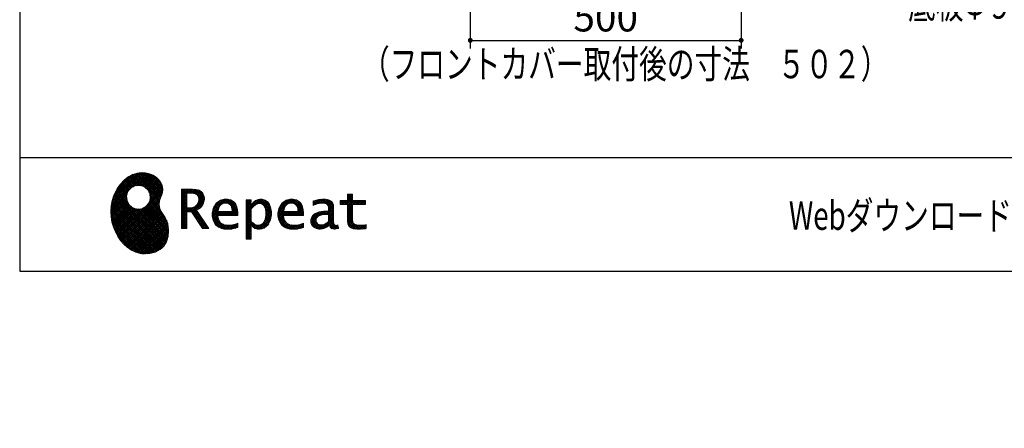
# Model space of a CAD drawing. Units: millimetres. Extents: x 210 to 6060, y -223 to 4222.
# Drawn here: x 210 to 2028, y -223 to 532 of the extents above; entities that cross this region are included whole.
import ezdxf

# ---------------------------------------------------------------- set-up
doc = ezdxf.new("R2010")
doc.units = ezdxf.units.MM
doc.header["$LTSCALE"] = 3.75
doc.layers.get('0').update_dxf_attribs({"lineweight": 9})
for name, color, linetype, lineweight in [('メイン', 7, 'Continuous', 9), ('リピート', 52, 'Continuous', 9), ('照明等', 134, 'Continuous', 9), ('蛇口、冷蔵庫', 94, 'Continuous', 9), ('電源', 54, 'Continuous', 9)]:
    doc.layers.add(name, color=color, linetype=linetype, lineweight=lineweight)
doc.styles.get("Standard").update_dxf_attribs({"font": 'txt', "bigfont": 'bigfont'})
doc.styles.add('ＭＳ ゴシック', font='txt')
doc.dimstyles.get("Standard").update_dxf_attribs({"dimtxt": 0.18, "dimasz": 0.18, "dimexe": 0.18, "dimexo": 0.0625, "dimgap": 0.09, "dimtad": 0, "dimtih": 1, "dimtoh": 1, "dimdec": 4, "dimzin": 0, "dimdsep": 46, "dimtxsty": 'Standard', "dimcen": 0.09, "dimadec": 0, "dimazin": 0, "dimtfac": 1, "dimtdec": 4, "dimtofl": 0, "dimtmove": 0, "dimatfit": 3, "dimfxl": 1, "dimtolj": 1, "dimtzin": 0, "dimarcsym": 0})
pattern_1 = [(45, (355508.818, 901.877), (-1.694074703, 1.694074703), []), (135, (355508.818, 901.877), (-1.694074703, -1.694074703), [])]

# ---------------------------------------------------------------- blocks, each defined once
blk = doc.blocks.new('_DOT')
at = {"color": 0}
blk.add_line((-0.5, 0), (-1, 0), dxfattribs=at)
at = {"color": 0, "const_width": 0.5}
blk.add_lwpolyline([(-0.25, 0, 1), (0.25, 0, 1)], format="xyb", close=True, dxfattribs=at)
blk = doc.blocks.new('Dim24')
at = {"layer": '照明等', "color": 134, "linetype": 'Continuous', "lineweight": 30}
for p, q in [((1261.8, 1235.1), (946.8, 1235.1)), ((961.8, 761.1), (961.8, 1235.1)), ((1026.8, 761.1), (946.8, 761.1))]:
    blk.add_line(p, q, dxfattribs=at)
at = {"layer": '照明等', "color": 134, "linetype": 'Continuous', "lineweight": 30, "xscale": 9, "yscale": 9, "zscale": 9}
for p, rotation in [((961.8, 1235.1), 90.00000000000009), ((961.8, 761.1), 269.9999999999999)]:
    blk.add_blockref('_DOT', p, dxfattribs=dict(at, rotation=rotation))
at = {"layer": '照明等', "color": 134, "linetype": 'Continuous', "lineweight": 9, "insert": (961.8, 998.1), "char_height": 52.5, "width": 1850, "attachment_point": 8, "rotation": 90, "style": 'ＭＳ ゴシック'}
blk.add_mtext('排水位置 474', dxfattribs=at)
blk = doc.blocks.new('Dim41')
at = {"layer": '蛇口、冷蔵庫', "color": 94, "linetype": 'Continuous', "lineweight": 30}
for p, q in [((1094.8, 1551.1), (651.3, 1551.1)), ((666.3, 761.1), (666.3, 1551.1)), ((1026.8, 761.1), (651.3, 761.1))]:
    blk.add_line(p, q, dxfattribs=at)
at = {"layer": '蛇口、冷蔵庫', "color": 94, "linetype": 'Continuous', "lineweight": 30, "xscale": 9, "yscale": 9, "zscale": 9}
for p, rotation in [((666.3, 1551.1), 90.00000000000009), ((666.3, 761.1), 269.9999999999999)]:
    blk.add_blockref('_DOT', p, dxfattribs=dict(at, rotation=rotation))
at = {"layer": '蛇口、冷蔵庫', "color": 94, "linetype": 'Continuous', "lineweight": 9, "insert": (666.3, 1156.1), "char_height": 52.5, "width": 2287.5, "attachment_point": 8, "rotation": 90, "style": 'ＭＳ ゴシック'}
blk.add_mtext('給水給湯位置 790', dxfattribs=at)
blk = doc.blocks.new('Dim50')
at = {"layer": '電源', "color": 54, "linetype": 'Continuous', "lineweight": 30}
for p, q in [((989.8, 1531.1), (766, 1531.1)), ((781, 761.1), (781, 1531.1)), ((1026.8, 761.1), (766, 761.1))]:
    blk.add_line(p, q, dxfattribs=at)
at = {"layer": '電源', "color": 54, "linetype": 'Continuous', "lineweight": 30, "xscale": 9, "yscale": 9, "zscale": 9}
for p, rotation in [((781, 1531.1), 89.99999999999991), ((781, 761.1), 269.9999999999998)]:
    blk.add_blockref('_DOT', p, dxfattribs=dict(at, rotation=rotation))
at = {"layer": '電源', "color": 54, "linetype": 'Continuous', "lineweight": 9, "insert": (781, 1146.1), "char_height": 52.5, "width": 2737.5, "attachment_point": 8, "rotation": 90, "style": 'ＭＳ ゴシック'}
blk.add_mtext('一次電源接続位置 770', dxfattribs=at)
blk = doc.blocks.new('Dim56')
at = {"layer": 'メイン', "color": 7, "linetype": 'Continuous', "lineweight": 30}
for p, q in [((1041.8, 746.1), (1041.8, 478.6)), ((1541.8, 746.1), (1541.8, 478.6)), ((1041.8, 493.6), (1541.8, 493.6))]:
    blk.add_line(p, q, dxfattribs=at)
at = {"layer": 'メイン', "color": 7, "linetype": 'Continuous', "lineweight": 30, "xscale": 9, "yscale": 9, "zscale": 9}
for p, rotation in [((1041.8, 493.6), 180), ((1541.8, 493.6), 359.9999999999998)]:
    blk.add_blockref('_DOT', p, dxfattribs=dict(at, rotation=rotation))
at = {"layer": 'メイン', "color": 7, "linetype": 'Continuous', "lineweight": 9, "insert": (1291.8, 493.6), "char_height": 52.5, "width": 675, "attachment_point": 8, "style": 'ＭＳ ゴシック'}
blk.add_mtext('500', dxfattribs=at)
blk = doc.blocks.new('*G102')
at = {"layer": 'リピート', "linetype": 'Continuous', "lineweight": 9}
h = blk.add_hatch(dxfattribs=at)
h.set_pattern_fill('', scale=0.066667, style=0, pattern_type=2)
h.set_pattern_definition(pattern_1)
h.paths.add_polyline_path([(466.9, 236.3), (462, 240.8), (456.1, 244.6), (449.5, 247.3), (442.2, 249), (434.6, 249.4), (426.6, 248.4), (418.5, 245.9), (410.5, 241.7), (402.8, 235.6), (395.4, 227.6), (390.1, 220), (388.6, 217.4), (387.2, 215), (383.8, 207.6), (380.5, 197.6), (378.6, 187.6), (378, 177.5), (378.6, 167.7), (380.3, 158), (383, 148.7), (386.6, 139.9), (391.1, 131.7), (396.3, 124.1), (402.1, 117.4), (408.5, 111.5), (415.3, 106.7), (422.4, 103), (429.9, 100.6), (435.5, 99.6), (437.4, 99.5), (440.6, 99.4), (450, 100), (460.7, 102.6), (469.4, 107.2), (476.3, 113.6), (481.1, 121.7), (484, 131.2), (484.8, 142), (484.2, 151), (483.6, 153.9), (483.3, 155.6), (481.6, 160.6), (478.4, 166.5), (474.8, 171.9), (471.4, 177.4), (468.7, 183.2), (467.4, 189.7), (468.1, 197.3), (470.4, 204.1), (471.5, 206.3), (472.3, 207.8), (473.8, 212.8), (474.3, 219.1), (473.2, 225.3), (470.7, 231)], flags=0)
h.paths.add_polyline_path([(450.2, 210.1), (446.3, 217.5), (441.5, 222.1), (439.6, 223.1), (437.8, 224.2), (431.3, 225.7), (422.9, 224.9), (415.5, 221), (410.9, 216.2), (409.9, 214.4), (408.9, 212.5), (407.3, 206), (408.1, 197.7), (412, 190.2), (416.8, 185.6), (418.6, 184.6), (420.5, 183.6), (427, 182), (435.3, 182.8), (442.8, 186.7), (447.4, 191.5), (448.4, 193.4), (449.4, 195.2), (451, 201.7)], flags=0)
h = blk.add_hatch(dxfattribs=at)
h.set_pattern_fill('', scale=0.066667, style=0, pattern_type=2)
h.set_pattern_definition(pattern_1)
h.paths.add_polyline_path([(550.3, 205.9), (548.8, 209.8), (548.3, 210.5), (547.9, 211.3), (545.3, 214.3), (542, 216.5), (541.2, 216.9), (540.5, 217.2), (535.3, 218.3), (528.7, 218.8), (526.5, 218.8), (508.8, 218.8), (508.8, 146), (518.6, 146), (518.6, 177), (527.3, 177), (547.3, 146), (559, 146), (536.3, 179.8), (537.3, 180.4), (540.3, 182.2), (543.5, 184.6), (546.1, 187.2), (547.6, 189.3), (548, 190), (548.5, 191), (550.2, 195.6), (550.9, 199.7), (550.9, 201), (550.9, 202.3)], flags=0)
h.paths.add_polyline_path([(540.6, 198.7), (540.6, 200.2), (540.6, 201), (540.2, 203.4), (539.4, 205.7), (539.2, 206.1), (539, 206.6), (537.4, 208.4), (535.3, 209.8), (534.8, 210), (534.2, 210.3), (530.7, 211.1), (526, 211.4), (524.5, 211.4), (518.6, 211.4), (518.6, 184.3), (523.7, 184.3), (524.6, 184.3), (527.6, 184.6), (531, 185.5), (533.9, 187), (535.8, 188.5), (536.3, 189.1), (537, 189.9), (539.5, 194.2)], flags=0)
h = blk.add_hatch(dxfattribs=at)
h.set_pattern_fill('', scale=0.066667, style=0, pattern_type=2)
h.set_pattern_definition(pattern_1)
h.paths.add_polyline_path([(606.5, 194.6), (605.5, 195.6), (599.6, 199), (593, 200.5), (590.8, 200.5), (588.2, 200.5), (580.4, 198.4), (573.5, 193.5), (572.3, 192.2), (571.2, 190.8), (567.1, 183), (565.4, 174.8), (565.4, 172.1), (565.4, 169.4), (567.1, 161.3), (571, 153.8), (572.2, 152.5), (573, 151.5), (576.1, 149.1), (581.1, 146.7), (587.1, 145.2), (592.4, 144.8), (594.1, 144.8), (596, 144.8), (600.9, 145.2), (601.5, 145.3), (602.1, 145.4), (608.2, 146.7), (608.9, 146.9), (609.1, 146.9), (610.5, 147.4), (612.3, 148), (612.7, 148.1), (612.7, 155.8), (611.2, 155.2), (603.7, 153), (597.5, 152.1), (595.4, 152.1), (593.6, 152.1), (588.1, 153.1), (582.9, 155.3), (582, 156), (581, 156.7), (577.6, 161.5), (575.8, 168.4), (575.7, 170.1), (612.4, 170.1), (612.4, 173.2), (612.4, 175), (612.1, 180.4), (610.9, 186.3), (609.1, 191.1), (607.3, 193.9)], flags=0)
h.paths.add_polyline_path([(601.2, 185.4), (600.1, 187.9), (599.1, 189.4), (598.6, 189.8), (598.1, 190.4), (594.7, 192.3), (591.1, 193.2), (589.9, 193.2), (588.6, 193.2), (584.7, 192.1), (581.1, 189.8), (580.5, 189.1), (579.9, 188.4), (577.5, 184.1), (576.1, 178.7), (576, 177.4), (602.1, 177.4), (602.1, 178.8), (602.1, 179.7), (601.9, 182.4)], flags=0)
h = blk.add_hatch(dxfattribs=at)
h.set_pattern_fill('', scale=0.066667, style=0, pattern_type=2)
h.set_pattern_definition(pattern_1)
h.paths.add_polyline_path([(674.6, 177.1), (673.3, 185.1), (670.3, 192.2), (669.4, 193.4), (668.5, 194.6), (663.2, 198.7), (657.1, 200.5), (655, 200.5), (653.8, 200.5), (650, 199.8), (646.2, 198.2), (645.5, 197.7), (644.7, 197.2), (641.3, 194.2), (638.2, 190.2), (637.6, 189.3), (637, 189.3), (637.6, 199.3), (627.8, 199.3), (627.8, 126.5), (637.6, 126.5), (637.6, 144.8), (637, 152.1), (637.6, 152.1), (638.2, 151.4), (641.2, 148.4), (644.2, 146.5), (644.8, 146.2), (645.4, 146), (648.4, 145.1), (651.2, 144.8), (652.2, 144.8), (653.3, 144.8), (656.8, 145.3), (660.5, 146.6), (661.2, 146.9), (661.9, 147.3), (665.2, 149.6), (668.1, 152.5), (668.6, 153.2), (669.6, 154.5), (673.1, 162.5), (674.6, 171.5), (674.6, 174.4)], flags=0)
h.paths.add_polyline_path([(664.3, 175.6), (663.5, 182.2), (661.6, 187.3), (661.1, 188), (660.5, 188.7), (657.5, 191.2), (654.1, 192.3), (653, 192.3), (652.1, 192.3), (649.5, 191.7), (646.2, 190.3), (645.5, 189.9), (644.8, 189.5), (641.5, 186.7), (638.2, 183), (637.6, 182.1), (637.6, 159.4), (638.1, 158.8), (641, 156.2), (643.7, 154.2), (644.3, 153.9), (644.8, 153.6), (647.6, 152.6), (650, 152.1), (650.9, 152.1), (652.1, 152.1), (655.9, 153.3), (659.6, 156.2), (660.2, 157), (660.9, 157.8), (663.3, 163.5), (664.3, 171), (664.3, 173.4)], flags=0)
h = blk.add_hatch(dxfattribs=at)
h.set_pattern_fill('', scale=0.066667, style=0, pattern_type=2)
h.set_pattern_definition(pattern_1)
h.paths.add_polyline_path([(727.8, 194.6), (726.8, 195.6), (720.9, 199), (714.3, 200.5), (712.1, 200.5), (709.6, 200.5), (701.8, 198.4), (694.8, 193.5), (693.7, 192.2), (692.5, 190.8), (688.5, 183), (686.7, 174.8), (686.7, 172.1), (686.7, 169.4), (688.4, 161.3), (692.4, 153.8), (693.5, 152.5), (694.4, 151.5), (697.4, 149.1), (702.4, 146.7), (708.4, 145.2), (713.7, 144.8), (715.5, 144.8), (717.3, 144.8), (722.2, 145.2), (722.8, 145.3), (723.4, 145.4), (729.6, 146.7), (730.2, 146.9), (730.4, 146.9), (731.8, 147.4), (733.6, 148), (734.1, 148.1), (734.1, 155.8), (732.5, 155.2), (725, 153), (718.8, 152.1), (716.8, 152.1), (715, 152.1), (709.5, 153.1), (704.2, 155.3), (703.3, 156), (702.3, 156.7), (698.9, 161.5), (697.2, 168.4), (697.1, 170.1), (733.8, 170.1), (733.8, 173.2), (733.8, 175), (733.4, 180.4), (732.3, 186.3), (730.4, 191.1), (728.6, 193.9)], flags=0)
h.paths.add_polyline_path([(722.6, 185.4), (721.5, 187.9), (720.4, 189.4), (720, 189.8), (719.4, 190.4), (716.1, 192.3), (712.4, 193.2), (711.2, 193.2), (710, 193.2), (706.1, 192.1), (702.5, 189.8), (701.8, 189.1), (701.2, 188.4), (698.8, 184.1), (697.5, 178.7), (697.4, 177.4), (723.4, 177.4), (723.4, 178.8), (723.4, 179.7), (723.2, 182.4)], flags=0)
h = blk.add_hatch(dxfattribs=at)
h.set_pattern_fill('', scale=0.066667, style=0, pattern_type=2)
h.set_pattern_definition(pattern_1)
h.paths.add_polyline_path([(785.9, 195.9), (785.2, 196.7), (780.1, 199.4), (773.4, 200.5), (771.2, 200.5), (769, 200.5), (763.1, 199.9), (762.4, 199.8), (761.7, 199.7), (757.7, 198.7), (752.9, 197.2), (751.9, 196.8), (751.9, 188.5), (752.8, 189), (757.1, 190.9), (760.9, 192.1), (761.5, 192.3), (762.2, 192.4), (767.4, 193.2), (769.2, 193.2), (770.3, 193.2), (773.3, 192.8), (773.6, 192.7), (774, 192.6), (777.1, 191), (777.4, 190.8), (777.6, 190.6), (779.2, 188), (779.3, 187.7), (779.4, 187.4), (779.8, 185.6), (779.9, 183.4), (779.9, 182.7), (779.9, 178.2), (774, 178.2), (771.2, 178.2), (762.9, 176.9), (755.7, 173.9), (754.5, 173), (753.6, 172.4), (751.3, 170.2), (749, 167.1), (747.7, 163.6), (747.2, 160.7), (747.2, 159.8), (747.2, 159), (747.5, 156.7), (748.5, 153.9), (750, 151.4), (751.5, 149.6), (752.1, 149.2), (752.9, 148.5), (757.5, 146.1), (762.4, 145.1), (764, 145.1), (765, 145.1), (768.2, 145.5), (771.7, 146.4), (772.4, 146.7), (773.1, 147), (776.8, 148.9), (780.7, 151.8), (781.5, 152.4), (781.8, 151.7), (783.3, 148.5), (785.2, 146.6), (785.6, 146.4), (786.1, 146.1), (788.3, 145.4), (790.4, 145.1), (791.1, 145.1), (791.9, 145.1), (794.2, 145.5), (797.7, 146.4), (798.5, 146.6), (797.6, 152.4), (797.3, 152.4), (795.8, 152.1), (794.9, 152), (794.6, 152), (794, 152), (792.5, 152.4), (792.3, 152.4), (792.1, 152.5), (790.8, 153.6), (790.7, 153.7), (790.6, 153.9), (789.8, 155.9), (789.8, 156.1), (789.8, 156.4), (789.6, 159.3), (789.6, 160.2), (789.6, 182.6), (789.6, 183.6), (789.5, 186.8), (789.1, 189.8), (788.9, 190.3), (788.8, 190.8), (787.8, 193.2), (786.3, 195.5)], flags=0)
h.paths.add_polyline_path([(779.9, 158.7), (779.9, 172.2), (777, 172.2), (774.8, 172.2), (768.2, 171.5), (762.8, 169.8), (762, 169.3), (761.5, 168.9), (760, 167.7), (758.5, 165.8), (757.6, 163.7), (757.3, 162), (757.3, 161.4), (757.3, 160.6), (757.9, 158.2), (759.2, 155.8), (759.6, 155.4), (760, 155), (762.5, 153.5), (765.5, 152.9), (766.5, 152.9), (767.3, 152.9), (769.7, 153.2), (772.5, 154.1), (773.1, 154.3), (773.6, 154.6), (776.4, 156.2), (779.3, 158.3)], flags=0)
h = blk.add_hatch(dxfattribs=at)
h.set_pattern_fill('', scale=0.066667, style=0, pattern_type=2)
h.set_pattern_definition(pattern_1)
h.paths.add_polyline_path([(848.3, 190.8), (848.3, 198.1), (824.6, 198.1), (824.6, 209.6), (814.9, 209.6), (814.9, 198.1), (801.6, 198.1), (801.6, 190.8), (814.9, 190.8), (814.9, 165.1), (814.9, 163.7), (815.1, 159.7), (815.6, 156), (815.7, 155.3), (815.9, 154.7), (817, 151.8), (818.8, 149.4), (819.2, 149), (819.9, 148.3), (825.4, 145.8), (832.8, 144.8), (835.3, 144.8), (838.5, 144.8), (848.2, 145.8), (849.4, 146), (849.4, 153.3), (848.4, 153.1), (840.4, 152.1), (837.4, 152.1), (836.1, 152.1), (832.1, 152.6), (831.6, 152.7), (831.2, 152.8), (829, 153.6), (827.2, 154.6), (826.9, 154.9), (826.7, 155.1), (825.2, 157), (825.1, 157.3), (825.1, 157.5), (824.8, 159.5), (824.6, 162.5), (824.6, 163.6), (824.6, 190.8)], flags=0)
at = {"layer": 'リピート', "color": 52, "linetype": 'Continuous', "lineweight": 9}
for p, q in [((410.5, 241.7), (402.8, 235.6)), ((418.5, 245.9), (410.5, 241.7)), ((426.6, 248.4), (418.5, 245.9)), ((434.6, 249.4), (426.6, 248.4)), ((442.2, 249), (434.6, 249.4)), ((449.5, 247.3), (442.2, 249)), ((456.1, 244.6), (449.5, 247.3)), ((462, 240.8), (456.1, 244.6)), ((466.9, 236.3), (462, 240.8)), ((390.1, 220), (388.6, 217.4)), ((395.4, 227.6), (390.1, 220)), ((402.8, 235.6), (395.4, 227.6)), ((410.9, 216.2), (415.5, 221)), ((415.5, 221), (422.9, 224.9)), ((422.9, 224.9), (431.3, 225.7)), ((431.3, 225.7), (437.8, 224.2)), ((437.8, 224.2), (439.6, 223.1)), ((439.6, 223.1), (441.5, 222.1)), ((441.5, 222.1), (446.3, 217.5)), ((470.7, 231), (466.9, 236.3)), ((473.2, 225.3), (470.7, 231)), ((474.3, 219.1), (473.2, 225.3)), ((473.8, 212.8), (474.3, 219.1)), ((526.5, 218.8), (508.8, 218.8)), ((508.8, 218.8), (508.8, 146)), ((528.7, 218.8), (526.5, 218.8)), ((535.3, 218.3), (528.7, 218.8)), ((540.5, 217.2), (535.3, 218.3)), ((383.8, 207.6), (380.5, 197.6)), ((387.2, 215), (383.8, 207.6)), ((388.6, 217.4), (387.2, 215)), ((407.3, 206), (408.9, 212.5)), ((408.1, 197.7), (407.3, 206)), ((408.9, 212.5), (409.9, 214.4)), ((409.9, 214.4), (410.9, 216.2)), ((446.3, 217.5), (450.2, 210.1)), ((451, 201.7), (449.4, 195.2)), ((450.2, 210.1), (451, 201.7)), ((468.1, 197.3), (470.4, 204.1)), ((470.4, 204.1), (471.5, 206.3)), ((471.5, 206.3), (472.3, 207.8)), ((472.3, 207.8), (473.8, 212.8)), ((518.6, 211.4), (524.5, 211.4)), ((518.6, 184.3), (518.6, 211.4)), ((524.5, 211.4), (526, 211.4)), ((526, 211.4), (530.7, 211.1)), ((530.7, 211.1), (534.2, 210.3)), ((534.2, 210.3), (534.8, 210)), ((534.8, 210), (535.3, 209.8)), ((535.3, 209.8), (537.4, 208.4)), ((537.4, 208.4), (539, 206.6)), ((539, 206.6), (539.2, 206.1)), ((539.2, 206.1), (539.4, 205.7)), ((539.4, 205.7), (540.2, 203.4)), ((540.2, 203.4), (540.6, 201)), ((541.2, 216.9), (540.5, 217.2)), ((540.6, 201), (540.6, 200.2)), ((540.6, 200.2), (540.6, 198.7)), ((542, 216.5), (541.2, 216.9)), ((545.3, 214.3), (542, 216.5)), ((547.9, 211.3), (545.3, 214.3)), ((548.3, 210.5), (547.9, 211.3)), ((548.8, 209.8), (548.3, 210.5)), ((550.3, 205.9), (548.8, 209.8)), ((550.9, 202.3), (550.3, 205.9)), ((550.9, 201), (550.9, 202.3)), ((550.9, 199.7), (550.9, 201)), ((588.2, 200.5), (580.4, 198.4)), ((590.8, 200.5), (588.2, 200.5)), ((593, 200.5), (590.8, 200.5)), ((599.6, 199), (593, 200.5)), ((653.8, 200.5), (650, 199.8)), ((655, 200.5), (653.8, 200.5)), ((657.1, 200.5), (655, 200.5)), ((663.2, 198.7), (657.1, 200.5)), ((709.6, 200.5), (701.8, 198.4)), ((712.1, 200.5), (709.6, 200.5)), ((714.3, 200.5), (712.1, 200.5)), ((720.9, 199), (714.3, 200.5)), ((769, 200.5), (763.1, 199.9)), ((771.2, 200.5), (769, 200.5)), ((773.4, 200.5), (771.2, 200.5)), ((780.1, 199.4), (773.4, 200.5)), ((814.9, 198.1), (814.9, 209.6)), ((814.9, 209.6), (824.6, 209.6)), ((824.6, 209.6), (824.6, 198.1)), ((378.6, 187.6), (378, 177.5)), ((380.5, 197.6), (378.6, 187.6)), ((412, 190.2), (408.1, 197.7)), ((416.8, 185.6), (412, 190.2)), ((418.6, 184.6), (416.8, 185.6)), ((420.5, 183.6), (418.6, 184.6)), ((427, 182), (420.5, 183.6)), ((435.3, 182.8), (427, 182)), ((442.8, 186.7), (435.3, 182.8)), ((447.4, 191.5), (442.8, 186.7)), ((448.4, 193.4), (447.4, 191.5)), ((449.4, 195.2), (448.4, 193.4)), ((467.4, 189.7), (468.1, 197.3)), ((468.7, 183.2), (467.4, 189.7)), ((471.4, 177.4), (468.7, 183.2)), ((523.7, 184.3), (518.6, 184.3)), ((524.6, 184.3), (523.7, 184.3)), ((527.6, 184.6), (524.6, 184.3)), ((531, 185.5), (527.6, 184.6)), ((533.9, 187), (531, 185.5)), ((535.8, 188.5), (533.9, 187)), ((536.3, 189.1), (535.8, 188.5)), ((537, 189.9), (536.3, 189.1)), ((539.5, 194.2), (537, 189.9)), ((537.3, 180.4), (540.3, 182.2)), ((540.6, 198.7), (539.5, 194.2)), ((540.3, 182.2), (543.5, 184.6)), ((543.5, 184.6), (546.1, 187.2)), ((546.1, 187.2), (547.6, 189.3)), ((547.6, 189.3), (548, 190)), ((548, 190), (548.5, 191)), ((548.5, 191), (550.2, 195.6)), ((550.2, 195.6), (550.9, 199.7)), ((567.1, 183), (565.4, 174.8)), ((571.2, 190.8), (567.1, 183)), ((572.3, 192.2), (571.2, 190.8)), ((573.5, 193.5), (572.3, 192.2)), ((580.4, 198.4), (573.5, 193.5)), ((576.1, 178.7), (577.5, 184.1)), ((577.5, 184.1), (579.9, 188.4)), ((579.9, 188.4), (580.5, 189.1)), ((580.5, 189.1), (581.1, 189.8)), ((581.1, 189.8), (584.7, 192.1)), ((584.7, 192.1), (588.6, 193.2)), ((588.6, 193.2), (589.9, 193.2)), ((589.9, 193.2), (591.1, 193.2)), ((591.1, 193.2), (594.7, 192.3)), ((594.7, 192.3), (598.1, 190.4)), ((598.1, 190.4), (598.6, 189.8)), ((598.6, 189.8), (599.1, 189.4)), ((599.1, 189.4), (600.1, 187.9)), ((605.5, 195.6), (599.6, 199)), ((600.1, 187.9), (601.2, 185.4)), ((601.2, 185.4), (601.9, 182.4)), ((601.9, 182.4), (602.1, 179.7)), ((606.5, 194.6), (605.5, 195.6)), ((607.3, 193.9), (606.5, 194.6)), ((609.1, 191.1), (607.3, 193.9)), ((610.9, 186.3), (609.1, 191.1)), ((612.1, 180.4), (610.9, 186.3)), ((637.6, 199.3), (627.8, 199.3)), ((627.8, 199.3), (627.8, 126.5)), ((637, 189.3), (637.6, 199.3)), ((637.6, 189.3), (637, 189.3)), ((638.2, 190.2), (637.6, 189.3)), ((637.6, 182.1), (638.2, 183)), ((637.6, 159.4), (637.6, 182.1)), ((641.3, 194.2), (638.2, 190.2)), ((638.2, 183), (641.5, 186.7)), ((644.7, 197.2), (641.3, 194.2)), ((641.5, 186.7), (644.8, 189.5)), ((645.5, 197.7), (644.7, 197.2)), ((644.8, 189.5), (645.5, 189.9)), ((646.2, 198.2), (645.5, 197.7)), ((645.5, 189.9), (646.2, 190.3)), ((650, 199.8), (646.2, 198.2)), ((646.2, 190.3), (649.5, 191.7)), ((649.5, 191.7), (652.1, 192.3)), ((652.1, 192.3), (653, 192.3)), ((653, 192.3), (654.1, 192.3)), ((654.1, 192.3), (657.5, 191.2)), ((657.5, 191.2), (660.5, 188.7)), ((660.5, 188.7), (661.1, 188)), ((661.1, 188), (661.6, 187.3)), ((661.6, 187.3), (663.5, 182.2)), ((668.5, 194.6), (663.2, 198.7)), ((663.5, 182.2), (664.3, 175.6)), ((669.4, 193.4), (668.5, 194.6)), ((670.3, 192.2), (669.4, 193.4)), ((673.3, 185.1), (670.3, 192.2)), ((674.6, 177.1), (673.3, 185.1)), ((688.5, 183), (686.7, 174.8)), ((692.5, 190.8), (688.5, 183)), ((693.7, 192.2), (692.5, 190.8)), ((694.8, 193.5), (693.7, 192.2)), ((701.8, 198.4), (694.8, 193.5)), ((697.5, 178.7), (698.8, 184.1)), ((698.8, 184.1), (701.2, 188.4)), ((701.2, 188.4), (701.8, 189.1)), ((701.8, 189.1), (702.5, 189.8)), ((702.5, 189.8), (706.1, 192.1)), ((706.1, 192.1), (710, 193.2)), ((710, 193.2), (711.2, 193.2)), ((711.2, 193.2), (712.4, 193.2)), ((712.4, 193.2), (716.1, 192.3)), ((716.1, 192.3), (719.4, 190.4)), ((719.4, 190.4), (720, 189.8)), ((720, 189.8), (720.4, 189.4)), ((720.4, 189.4), (721.5, 187.9)), ((726.8, 195.6), (720.9, 199)), ((721.5, 187.9), (722.6, 185.4)), ((722.6, 185.4), (723.2, 182.4)), ((723.2, 182.4), (723.4, 179.7)), ((727.8, 194.6), (726.8, 195.6)), ((728.6, 193.9), (727.8, 194.6)), ((730.4, 191.1), (728.6, 193.9)), ((732.3, 186.3), (730.4, 191.1)), ((733.4, 180.4), (732.3, 186.3)), ((752.9, 197.2), (751.9, 196.8)), ((751.9, 196.8), (751.9, 188.5)), ((751.9, 188.5), (752.8, 189)), ((752.8, 189), (757.1, 190.9)), ((757.7, 198.7), (752.9, 197.2)), ((757.1, 190.9), (760.9, 192.1)), ((761.7, 199.7), (757.7, 198.7)), ((760.9, 192.1), (761.5, 192.3)), ((761.5, 192.3), (762.2, 192.4)), ((762.4, 199.8), (761.7, 199.7)), ((762.2, 192.4), (767.4, 193.2)), ((763.1, 199.9), (762.4, 199.8)), ((767.4, 193.2), (769.2, 193.2)), ((769.2, 193.2), (770.3, 193.2)), ((770.3, 193.2), (773.3, 192.8)), ((773.3, 192.8), (773.6, 192.7)), ((773.6, 192.7), (774, 192.6)), ((774, 192.6), (777.1, 191)), ((777.1, 191), (777.4, 190.8)), ((777.4, 190.8), (777.6, 190.6)), ((777.6, 190.6), (779.2, 188)), ((779.2, 188), (779.3, 187.7)), ((779.3, 187.7), (779.4, 187.4)), ((779.4, 187.4), (779.8, 185.6)), ((779.8, 185.6), (779.9, 183.4)), ((779.9, 183.4), (779.9, 182.7)), ((779.9, 182.7), (779.9, 178.2)), ((785.2, 196.7), (780.1, 199.4)), ((785.9, 195.9), (785.2, 196.7)), ((786.3, 195.5), (785.9, 195.9)), ((787.8, 193.2), (786.3, 195.5)), ((788.8, 190.8), (787.8, 193.2)), ((788.9, 190.3), (788.8, 190.8)), ((789.1, 189.8), (788.9, 190.3)), ((789.5, 186.8), (789.1, 189.8)), ((789.6, 183.6), (789.5, 186.8)), ((789.6, 182.6), (789.6, 183.6)), ((789.6, 160.2), (789.6, 182.6)), ((801.6, 190.8), (801.6, 198.1)), ((801.6, 198.1), (814.9, 198.1)), ((814.9, 190.8), (801.6, 190.8)), ((814.9, 165.1), (814.9, 190.8)), ((824.6, 198.1), (848.3, 198.1)), ((848.3, 190.8), (824.6, 190.8)), ((824.6, 190.8), (824.6, 163.6)), ((848.3, 198.1), (848.3, 190.8)), ((378, 177.5), (378.6, 167.7)), ((378.6, 167.7), (380.3, 158)), ((474.8, 171.9), (471.4, 177.4)), ((478.4, 166.5), (474.8, 171.9)), ((481.6, 160.6), (478.4, 166.5)), ((518.6, 146), (518.6, 177)), ((518.6, 177), (527.3, 177)), ((527.3, 177), (547.3, 146)), ((536.3, 179.8), (537.3, 180.4)), ((559, 146), (536.3, 179.8)), ((565.4, 174.8), (565.4, 172.1)), ((565.4, 172.1), (565.4, 169.4)), ((565.4, 169.4), (567.1, 161.3)), ((575.8, 168.4), (575.7, 170.1)), ((575.7, 170.1), (612.4, 170.1)), ((577.6, 161.5), (575.8, 168.4)), ((576, 177.4), (576.1, 178.7)), ((602.1, 177.4), (576, 177.4)), ((602.1, 179.7), (602.1, 178.8)), ((602.1, 178.8), (602.1, 177.4)), ((612.4, 175), (612.1, 180.4)), ((612.4, 173.2), (612.4, 175)), ((612.4, 170.1), (612.4, 173.2)), ((664.3, 171), (663.3, 163.5)), ((664.3, 175.6), (664.3, 173.4)), ((664.3, 173.4), (664.3, 171)), ((673.1, 162.5), (674.6, 171.5)), ((674.6, 174.4), (674.6, 177.1)), ((674.6, 171.5), (674.6, 174.4)), ((686.7, 174.8), (686.7, 172.1)), ((686.7, 172.1), (686.7, 169.4)), ((686.7, 169.4), (688.4, 161.3)), ((697.2, 168.4), (697.1, 170.1)), ((697.1, 170.1), (733.8, 170.1)), ((698.9, 161.5), (697.2, 168.4)), ((697.4, 177.4), (697.5, 178.7)), ((723.4, 177.4), (697.4, 177.4)), ((723.4, 179.7), (723.4, 178.8)), ((723.4, 178.8), (723.4, 177.4)), ((733.8, 175), (733.4, 180.4)), ((733.8, 173.2), (733.8, 175)), ((733.8, 170.1), (733.8, 173.2)), ((747.7, 163.6), (747.2, 160.7)), ((749, 167.1), (747.7, 163.6)), ((751.3, 170.2), (749, 167.1)), ((753.6, 172.4), (751.3, 170.2)), ((754.5, 173), (753.6, 172.4)), ((755.7, 173.9), (754.5, 173)), ((762.9, 176.9), (755.7, 173.9)), ((757.3, 162), (757.6, 163.7)), ((757.6, 163.7), (758.5, 165.8)), ((758.5, 165.8), (760, 167.7)), ((760, 167.7), (761.5, 168.9)), ((761.5, 168.9), (762, 169.3)), ((762, 169.3), (762.8, 169.8)), ((762.8, 169.8), (768.2, 171.5)), ((771.2, 178.2), (762.9, 176.9)), ((768.2, 171.5), (774.8, 172.2)), ((774, 178.2), (771.2, 178.2)), ((779.9, 178.2), (774, 178.2)), ((774.8, 172.2), (777, 172.2)), ((777, 172.2), (779.9, 172.2)), ((779.9, 172.2), (779.9, 158.7)), ((814.9, 163.7), (814.9, 165.1)), ((815.1, 159.7), (814.9, 163.7)), ((380.3, 158), (383, 148.7)), ((383, 148.7), (386.6, 139.9)), ((483.3, 155.6), (481.6, 160.6)), ((483.6, 153.9), (483.3, 155.6)), ((484.2, 151), (483.6, 153.9)), ((484.8, 142), (484.2, 151)), ((508.8, 146), (518.6, 146)), ((547.3, 146), (559, 146)), ((567.1, 161.3), (571, 153.8)), ((571, 153.8), (572.2, 152.5)), ((572.2, 152.5), (573, 151.5)), ((573, 151.5), (576.1, 149.1)), ((576.1, 149.1), (581.1, 146.7)), ((581, 156.7), (577.6, 161.5)), ((582, 156), (581, 156.7)), ((581.1, 146.7), (587.1, 145.2)), ((582.9, 155.3), (582, 156)), ((588.1, 153.1), (582.9, 155.3)), ((593.6, 152.1), (588.1, 153.1)), ((595.4, 152.1), (593.6, 152.1)), ((597.5, 152.1), (595.4, 152.1)), ((603.7, 153), (597.5, 152.1)), ((602.1, 145.4), (608.2, 146.7)), ((611.2, 155.2), (603.7, 153)), ((608.2, 146.7), (608.9, 146.9)), ((608.9, 146.9), (609.1, 146.9)), ((609.1, 146.9), (610.5, 147.4)), ((610.5, 147.4), (612.3, 148)), ((612.7, 155.8), (611.2, 155.2)), ((612.3, 148), (612.7, 148.1)), ((612.7, 148.1), (612.7, 155.8)), ((637.6, 144.8), (637, 152.1)), ((637, 152.1), (637.6, 152.1)), ((638.1, 158.8), (637.6, 159.4)), ((637.6, 152.1), (638.2, 151.4)), ((641, 156.2), (638.1, 158.8)), ((638.2, 151.4), (641.2, 148.4)), ((643.7, 154.2), (641, 156.2)), ((641.2, 148.4), (644.2, 146.5)), ((644.3, 153.9), (643.7, 154.2)), ((644.2, 146.5), (644.8, 146.2)), ((644.8, 153.6), (644.3, 153.9)), ((647.6, 152.6), (644.8, 153.6)), ((644.8, 146.2), (645.4, 146)), ((645.4, 146), (648.4, 145.1)), ((650, 152.1), (647.6, 152.6)), ((650.9, 152.1), (650, 152.1)), ((652.1, 152.1), (650.9, 152.1)), ((655.9, 153.3), (652.1, 152.1)), ((659.6, 156.2), (655.9, 153.3)), ((656.8, 145.3), (660.5, 146.6)), ((660.2, 157), (659.6, 156.2)), ((660.9, 157.8), (660.2, 157)), ((660.5, 146.6), (661.2, 146.9)), ((663.3, 163.5), (660.9, 157.8)), ((661.2, 146.9), (661.9, 147.3)), ((661.9, 147.3), (665.2, 149.6)), ((665.2, 149.6), (668.1, 152.5)), ((668.1, 152.5), (668.6, 153.2)), ((668.6, 153.2), (669.6, 154.5)), ((669.6, 154.5), (673.1, 162.5)), ((688.4, 161.3), (692.4, 153.8)), ((692.4, 153.8), (693.5, 152.5)), ((693.5, 152.5), (694.4, 151.5)), ((694.4, 151.5), (697.4, 149.1)), ((697.4, 149.1), (702.4, 146.7)), ((702.3, 156.7), (698.9, 161.5)), ((703.3, 156), (702.3, 156.7)), ((702.4, 146.7), (708.4, 145.2)), ((704.2, 155.3), (703.3, 156)), ((709.5, 153.1), (704.2, 155.3)), ((715, 152.1), (709.5, 153.1)), ((716.8, 152.1), (715, 152.1)), ((718.8, 152.1), (716.8, 152.1)), ((725, 153), (718.8, 152.1)), ((723.4, 145.4), (729.6, 146.7)), ((732.5, 155.2), (725, 153)), ((729.6, 146.7), (730.2, 146.9)), ((730.2, 146.9), (730.4, 146.9)), ((730.4, 146.9), (731.8, 147.4)), ((731.8, 147.4), (733.6, 148)), ((734.1, 155.8), (732.5, 155.2)), ((733.6, 148), (734.1, 148.1)), ((734.1, 148.1), (734.1, 155.8)), ((747.2, 160.7), (747.2, 159.8)), ((747.2, 159.8), (747.2, 159)), ((747.2, 159), (747.5, 156.7)), ((747.5, 156.7), (748.5, 153.9)), ((748.5, 153.9), (750, 151.4)), ((750, 151.4), (751.5, 149.6)), ((751.5, 149.6), (752.1, 149.2)), ((752.1, 149.2), (752.9, 148.5)), ((752.9, 148.5), (757.5, 146.1)), ((757.3, 161.4), (757.3, 162)), ((757.3, 160.6), (757.3, 161.4)), ((757.9, 158.2), (757.3, 160.6)), ((757.5, 146.1), (762.4, 145.1)), ((759.2, 155.8), (757.9, 158.2)), ((759.6, 155.4), (759.2, 155.8)), ((760, 155), (759.6, 155.4)), ((762.5, 153.5), (760, 155)), ((765.5, 152.9), (762.5, 153.5)), ((765, 145.1), (768.2, 145.5)), ((766.5, 152.9), (765.5, 152.9)), ((767.3, 152.9), (766.5, 152.9)), ((769.7, 153.2), (767.3, 152.9)), ((768.2, 145.5), (771.7, 146.4)), ((772.5, 154.1), (769.7, 153.2)), ((771.7, 146.4), (772.4, 146.7)), ((772.4, 146.7), (773.1, 147)), ((773.1, 154.3), (772.5, 154.1)), ((773.6, 154.6), (773.1, 154.3)), ((773.1, 147), (776.8, 148.9)), ((776.4, 156.2), (773.6, 154.6)), ((779.3, 158.3), (776.4, 156.2)), ((776.8, 148.9), (780.7, 151.8)), ((779.9, 158.7), (779.3, 158.3)), ((780.7, 151.8), (781.5, 152.4)), ((781.5, 152.4), (781.8, 151.7)), ((781.8, 151.7), (783.3, 148.5)), ((783.3, 148.5), (785.2, 146.6)), ((785.2, 146.6), (785.6, 146.4)), ((785.6, 146.4), (786.1, 146.1)), ((786.1, 146.1), (788.3, 145.4)), ((789.6, 159.3), (789.6, 160.2)), ((789.8, 156.4), (789.6, 159.3)), ((789.8, 156.1), (789.8, 156.4)), ((789.8, 155.9), (789.8, 156.1)), ((790.6, 153.9), (789.8, 155.9)), ((790.7, 153.7), (790.6, 153.9)), ((790.8, 153.6), (790.7, 153.7)), ((792.1, 152.5), (790.8, 153.6)), ((791.9, 145.1), (794.2, 145.5)), ((792.3, 152.4), (792.1, 152.5)), ((792.5, 152.4), (792.3, 152.4)), ((794, 152), (792.5, 152.4)), ((794.6, 152), (794, 152)), ((794.2, 145.5), (797.7, 146.4)), ((794.9, 152), (794.6, 152)), ((795.8, 152.1), (794.9, 152)), ((797.3, 152.4), (795.8, 152.1)), ((797.6, 152.4), (797.3, 152.4)), ((798.5, 146.6), (797.6, 152.4)), ((797.7, 146.4), (798.5, 146.6)), ((815.6, 156), (815.1, 159.7)), ((815.7, 155.3), (815.6, 156)), ((815.9, 154.7), (815.7, 155.3)), ((817, 151.8), (815.9, 154.7)), ((818.8, 149.4), (817, 151.8)), ((819.2, 149), (818.8, 149.4)), ((819.9, 148.3), (819.2, 149)), ((825.4, 145.8), (819.9, 148.3)), ((824.6, 163.6), (824.6, 162.5)), ((824.6, 162.5), (824.8, 159.5)), ((824.8, 159.5), (825.1, 157.5)), ((825.1, 157.5), (825.1, 157.3)), ((825.1, 157.3), (825.2, 157)), ((825.2, 157), (826.7, 155.1)), ((832.8, 144.8), (825.4, 145.8)), ((826.7, 155.1), (826.9, 154.9)), ((826.9, 154.9), (827.2, 154.6)), ((827.2, 154.6), (829, 153.6)), ((829, 153.6), (831.2, 152.8)), ((831.2, 152.8), (831.6, 152.7)), ((831.6, 152.7), (832.1, 152.6)), ((832.1, 152.6), (836.1, 152.1)), ((836.1, 152.1), (837.4, 152.1)), ((837.4, 152.1), (840.4, 152.1)), ((848.2, 145.8), (838.5, 144.8)), ((840.4, 152.1), (848.4, 153.1)), ((849.4, 146), (848.2, 145.8)), ((848.4, 153.1), (849.4, 153.3)), ((849.4, 153.3), (849.4, 146)), ((386.6, 139.9), (391.1, 131.7)), ((391.1, 131.7), (396.3, 124.1)), ((481.1, 121.7), (484, 131.2)), ((484, 131.2), (484.8, 142)), ((587.1, 145.2), (592.4, 144.8)), ((592.4, 144.8), (594.1, 144.8)), ((594.1, 144.8), (596, 144.8)), ((596, 144.8), (600.9, 145.2)), ((600.9, 145.2), (601.5, 145.3)), ((601.5, 145.3), (602.1, 145.4)), ((637.6, 126.5), (637.6, 144.8)), ((648.4, 145.1), (651.2, 144.8)), ((651.2, 144.8), (652.2, 144.8)), ((652.2, 144.8), (653.3, 144.8)), ((653.3, 144.8), (656.8, 145.3)), ((708.4, 145.2), (713.7, 144.8)), ((713.7, 144.8), (715.5, 144.8)), ((715.5, 144.8), (717.3, 144.8)), ((717.3, 144.8), (722.2, 145.2)), ((722.2, 145.2), (722.8, 145.3)), ((722.8, 145.3), (723.4, 145.4)), ((762.4, 145.1), (764, 145.1)), ((764, 145.1), (765, 145.1)), ((788.3, 145.4), (790.4, 145.1)), ((790.4, 145.1), (791.1, 145.1)), ((791.1, 145.1), (791.9, 145.1)), ((835.3, 144.8), (832.8, 144.8)), ((838.5, 144.8), (835.3, 144.8)), ((396.3, 124.1), (402.1, 117.4)), ((402.1, 117.4), (408.5, 111.5)), ((408.5, 111.5), (415.3, 106.7)), ((469.4, 107.2), (476.3, 113.6)), ((476.3, 113.6), (481.1, 121.7)), ((627.8, 126.5), (637.6, 126.5)), ((415.3, 106.7), (422.4, 103)), ((422.4, 103), (429.9, 100.6)), ((429.9, 100.6), (435.5, 99.6)), ((435.5, 99.6), (437.4, 99.5)), ((437.4, 99.5), (440.6, 99.4)), ((440.6, 99.4), (450, 100)), ((450, 100), (460.7, 102.6)), ((460.7, 102.6), (469.4, 107.2))]:
    blk.add_line(p, q, dxfattribs=at)

msp = doc.modelspace()

# ---------------------------------------------------------------- linework, layer by layer
at = {"layer": 'メイン', "color": 7, "linetype": 'Continuous', "lineweight": 30}
for p, q in [((210, 4222.5), (210, 67.5)), ((210, 277.5), (6060, 277.5)), ((210, 67.5), (6060, 67.5))]:
    msp.add_line(p, q, dxfattribs=at)

# ---------------------------------------------------------------- block references
msp.add_blockref('*G102', (0, 0))

# ---------------------------------------------------------------- texts
at = {"layer": 'メイン', "color": 7, "linetype": 'Continuous', "lineweight": 9, "char_height": 52.5}
for s, insert, width, attachment_point in [('{\\fＭＳ ゴシック;\\W0.714286;底板Φ９０排水穴有り}', (2351.765, 533.561), 673.55952, 9), ('{\\fＭＳ ゴシック;\\W0.714286;（フロントカバー取付後の寸法\u3000５０２）}', (841.765, 423.561), 1220.91649, 7), ('{\\fＭＳ ゴシック;\\W0.714286;Webダウンロード図面}', (1630, 170), 651.67376, 4)]:
    msp.add_mtext(s, dxfattribs=dict(at, insert=insert, width=width, attachment_point=attachment_point))

# ---------------------------------------------------------------- dimensions: what is measured, and where the dimension line sits
at = {"layer": 'メイン', "color": 7, "linetype": 'Continuous', "lineweight": 30}
dim = msp.add_linear_dim(base=(1541.765, 493.561), p1=(1041.765, 761.061), p2=(1541.765, 761.061), dimstyle='Standard', override={"dimscale": 1, "dimtxt": 52.5, "dimasz": 9, "dimexe": 15, "dimexo": 15, "dimgap": 0, "dimtad": 1, "dimtih": 0, "dimtoh": 0, "dimdec": 2, "dimzin": 8, "dimtxsty": 'ＭＳ ゴシック', "dimblk1": 'DOT', "dimblk2": 'DOT', "dimsah": 1, "dimse1": 0, "dimse2": 0, "dimtix": 0, "dimtofl": 1, "dimtmove": 1, "dimatfit": 2, "dimtzin": 8}, dxfattribs=at)
dim.commit()
dim.dimension.update_dxf_attribs({"geometry": 'Dim56', "text_midpoint": (1291.765, 493.561), "dimtype": 160})
at = {"layer": '照明等', "color": 134, "linetype": 'Continuous', "lineweight": 30}
dim = msp.add_linear_dim(base=(961.765, 1235.061), p1=(1041.765, 761.061), p2=(1276.765, 1235.061), angle=90, text='排<>', dimstyle='Standard', override={"dimscale": 1, "dimtxt": 52.5, "dimasz": 9, "dimexe": 15, "dimexo": 15, "dimgap": 0, "dimtad": 1, "dimtih": 0, "dimtoh": 0, "dimdec": 2, "dimzin": 8, "dimtxsty": 'ＭＳ ゴシック', "dimblk1": 'DOT', "dimblk2": 'DOT', "dimsah": 1, "dimse1": 0, "dimse2": 0, "dimtix": 0, "dimtofl": 1, "dimtmove": 1, "dimatfit": 2, "dimtzin": 8}, dxfattribs=at)
dim.commit()
dim.dimension.update_dxf_attribs({"geometry": 'Dim24', "text_midpoint": (961.765, 998.061), "dimtype": 160})
at = {"layer": '蛇口、冷蔵庫', "color": 94, "linetype": 'Continuous', "lineweight": 30}
dim = msp.add_linear_dim(base=(666.265, 1551.061), p1=(1041.765, 761.061), p2=(1109.765, 1551.061), angle=90, text='給<>', dimstyle='Standard', override={"dimscale": 1, "dimtxt": 52.5, "dimasz": 9, "dimexe": 15, "dimexo": 15, "dimgap": 0, "dimtad": 1, "dimtih": 0, "dimtoh": 0, "dimdec": 2, "dimzin": 8, "dimtxsty": 'ＭＳ ゴシック', "dimblk1": 'DOT', "dimblk2": 'DOT', "dimsah": 1, "dimse1": 0, "dimse2": 0, "dimtix": 0, "dimtofl": 1, "dimtmove": 1, "dimatfit": 2, "dimtzin": 8}, dxfattribs=at)
dim.commit()
dim.dimension.update_dxf_attribs({"geometry": 'Dim41', "text_midpoint": (666.265, 1156.061), "dimtype": 160})
at = {"layer": '電源', "color": 54, "linetype": 'Continuous', "lineweight": 30}
dim = msp.add_linear_dim(base=(780.971, 1531.061), p1=(1041.765, 761.061), p2=(1004.765, 1531.061), angle=90, text='一<>', dimstyle='Standard', override={"dimscale": 1, "dimtxt": 52.5, "dimasz": 9, "dimexe": 15, "dimexo": 15, "dimgap": 0, "dimtad": 1, "dimtih": 0, "dimtoh": 0, "dimdec": 2, "dimzin": 8, "dimtxsty": 'ＭＳ ゴシック', "dimblk1": 'DOT', "dimblk2": 'DOT', "dimsah": 1, "dimse1": 0, "dimse2": 0, "dimtix": 0, "dimtofl": 1, "dimtmove": 1, "dimatfit": 2, "dimtzin": 8}, dxfattribs=at)
dim.commit()
dim.dimension.update_dxf_attribs({"geometry": 'Dim50', "text_midpoint": (780.971, 1146.061), "dimtype": 160})

doc.saveas('drawing.dxf')
